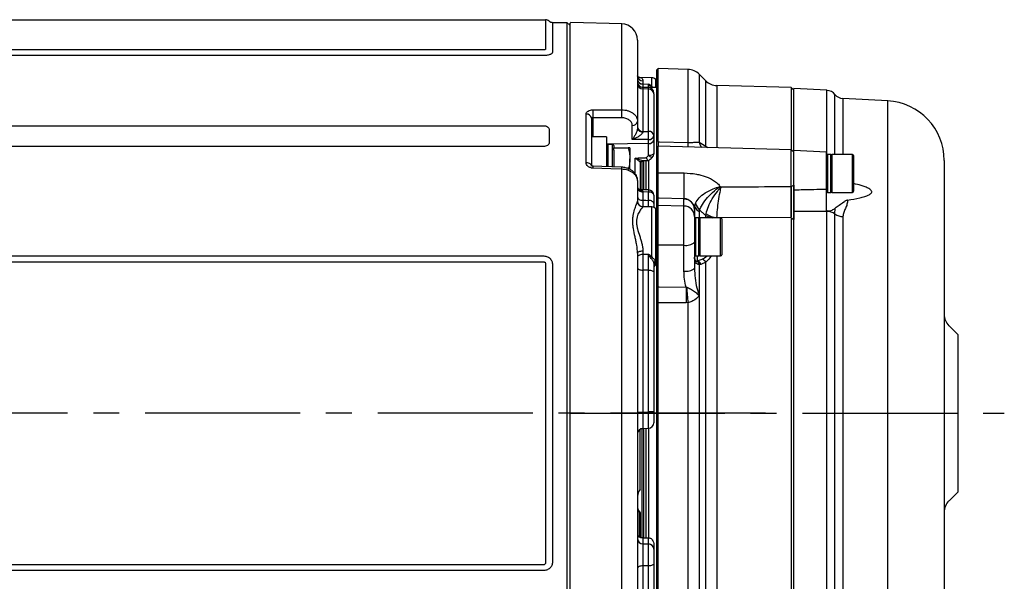
# Model space of a CAD drawing. Extents: x -851 to 1506, y 68 to 1112.
# Drawn here: x 1322 to 1503, y 239 to 342 of the extents above; entities that cross this region are included whole.
import ezdxf

# ---------------------------------------------------------------- set-up
doc = ezdxf.new("R2010")
doc.units = 0
doc.header["$LTSCALE"] = 3
doc.header["$MEASUREMENT"] = 0
doc.linetypes.add('sekkei(A2)', pattern=[14.2875, 9.525, -1.5875, 1.5875, -1.5875])
doc.layers.get('0').update_dxf_attribs({"linetype": 'CONTINUOUS'})
doc.layers.add('CENTER', color=3, linetype='sekkei(A2)')

# ---------------------------------------------------------------- blocks, each defined once
blk = doc.blocks.new('A$C6F9B6EFD-075BW-右側面2')
for p, q in [((0.2, 71.98), (0, 71.79)), ((0, 71.79), (0, -71.79)), ((9.58, 71.74), (0.2, 71.98)), ((9.58, 55.91), (9.58, 71.74)), ((12.5, 68.74), (12.5, 53.74)), ((15.1, 61.81), (12.93, 61.85)), ((15.1, 60.24), (15.1, 61.81)), ((16.3, 63.48), (16, 63.18)), ((16, 63.18), (16, 48.89)), ((21.8, 63.33), (16.3, 63.48)), ((16.3, 50.04), (16.3, 63.48)), ((21.8, 49.89), (21.8, 63.33)), ((25.07, 61.24), (23.85, 62.46)), ((23.85, 62.46), (23.85, 49.94)), ((13.48, 61.21), (13.48, 60.66)), ((13.48, 60.66), (14.52, 60.64)), ((14.52, 60.01), (13.48, 60.04)), ((14.52, 60.01), (13.48, 60.04)), ((16, 60), (14.5, 60)), ((14.52, 60.01), (14.67, 60)), ((14.56, 60), (14.52, 60)), ((15.05, 60), (14.9, 60.18)), ((15.1, 60.24), (15.28, 60)), ((16, 61.31), (15.79, 61.52)), ((15.79, 61.52), (15.79, 60)), ((25.07, 49.21), (25.07, 61.24)), ((40.8, 60), (27.11, 60.36)), ((27.11, 60.36), (27.11, 48.91)), ((41.3, 59.5), (40.8, 60)), ((40.8, 60), (40.8, 48.55)), ((13.48, 59.75), (13.48, 51.92)), ((14.52, 59.73), (13.48, 59.75)), ((14.52, 51.93), (14.52, 59.73)), ((15.5, 58.82), (15.5, 51.14)), ((47.4, 59.49), (41.3, 59.81)), ((41.3, 48.41), (41.3, 59.81)), ((47.4, 47.67), (47.4, 59.49)), ((48.87, 47.69), (48.87, 58.74)), ((58.58, 57.55), (50.33, 57.98)), ((50.33, 57.98), (50.33, 47.69)), ((58.58, -57.55), (58.58, 57.55)), ((3.03, 46.2), (3.03, 55.1)), ((4.29, 54.44), (4.29, 50.9)), ((9.58, 54.42), (4.29, 54.44)), ((4, 54.34), (4, 45.56)), ((11.53, 50.42), (11.53, 53.03)), ((12.5, 53.74), (12.5, 52.52)), ((6.8, 50.9), (4, 50.9)), ((6.8, 50.9), (6.8, 45.43)), ((13.48, 51.92), (14.52, 51.93)), ((15.5, 51.14), (15.5, 50.4)), ((14.53, 49.69), (6.8, 49.55)), ((7.9, 49.5), (7, 49.5)), ((7, 49.5), (7, 45.43)), ((7.9, 45.39), (7.9, 49.5)), ((8.1, 49.3), (8.1, 48.9)), ((14.53, 49.69), (14.53, 50.44)), ((14.53, 47.47), (14.53, 49.69)), ((15.5, 50.4), (15.5, 47.84)), ((16.3, 49.19), (16, 48.89)), ((40.83, 48.55), (16.3, 49.19)), ((16.3, 44.32), (16.3, 49.19)), ((23.85, 49.94), (25.07, 49.21)), ((25.07, 49.21), (25.12, 48.95)), ((8.1, 48.49), (8.1, 48.9)), ((8.1, 48.9), (10.74, 48.9)), ((8.1, 48.49), (8.1, 45.39)), ((11.1, 48.9), (11.1, 46.9)), ((16, 48.89), (16, 44.31)), ((41.3, 48.07), (40.83, 48.55)), ((40.83, 41.78), (40.83, 48.55)), ((47.3, 48.09), (41.3, 48.41)), ((41.3, 41.17), (41.3, 48.41)), ((47.3, 41.29), (47.3, 48.09)), ((48.1, 47.69), (47.5, 47.69)), ((47.5, 47.69), (47.5, 40.69)), ((48.1, 40.69), (48.1, 47.69)), ((52.1, 47.69), (48.3, 47.69)), ((48.3, 47.69), (48.3, 40.69)), ((52.1, 40.69), (52.1, 47.69)), ((52.3, 47.49), (52.3, 40.89)), ((11.1, 44.93), (11.1, 46.9)), ((12.05, 44.12), (12.05, 47.01)), ((13, 46.28), (13, 41.15)), ((13.3, 46.49), (13.3, 41.19)), ((13.6, 46.54), (13.6, 41.2)), ((14, 46.5), (14, 41.2)), ((14.5, 46.55), (14.5, 41.19)), ((69, 46.56), (69, -46.56)), ((9.58, -44.95), (9.58, 44.95)), ((16, 44.31), (16.3, 44.32)), ((12.5, 42.86), (12.5, 39.05)), ((27.69, 41.79), (27.91, 41.69)), ((40.8, 41.78), (40.83, 41.78)), ((40.8, 41.78), (40.8, 41.78)), ((40.83, 41.78), (41.3, 42.05)), ((13.48, 40.8), (13.48, 39.24)), ((14.52, 40.76), (13.48, 40.8)), ((14.52, 39.22), (14.52, 40.76)), ((15.5, 40.15), (15.5, 38.62)), ((47.3, 40.89), (47.3, 41.29)), ((47.5, 40.69), (48.1, 40.69)), ((48.3, 40.69), (52.1, 40.69)), ((15.5, 38.62), (15.5, 37.92)), ((16, 39.33), (16.3, 39.62)), ((16, 39.33), (16, 38)), ((16, 38), (16.3, 38.29)), ((16.3, 38.29), (16.3, 39.62)), ((16.3, 30.95), (16.3, 38.29)), ((21.05, 38.17), (16.3, 38.29)), ((21.05, 39.45), (21.06, 39.52)), ((21.05, 38.17), (21.05, 39.45)), ((21.05, 30.98), (21.05, 38.17)), ((23.05, 38.11), (23, 37.52)), ((23.05, 38.11), (23.18, 38.7)), ((15.1, 38.02), (13.48, 38.05)), ((13.48, 38.05), (13.48, 38.05)), ((15.1, 28.85), (15.1, 38.02)), ((16, 37.52), (15.79, 37.73)), ((15.79, 37.73), (15.79, 27.27)), ((16, 38), (16, 31.02)), ((23, 37.52), (23, 36.24)), ((23.92, 37.44), (23.88, 37.17)), ((23.88, 37.17), (23.88, 35.98)), ((25.07, 36.44), (25.12, 36.75)), ((25.07, 36), (25.07, 36.44)), ((41.3, -55.62), (41.3, 37.16)), ((47.41, 37.28), (47.3, 37.28)), ((47.4, 37.18), (47.41, 37.28)), ((47.4, -55.42), (47.4, 37.18)), ((48.87, 36.71), (48.93, 37.76)), ((48.87, -54.72), (48.87, 36.71)), ((23, 36.24), (23, 31.5)), ((23.8, 36), (23.2, 36)), ((23.2, 36), (23.2, 29)), ((23.8, 29), (23.8, 36)), ((27.8, 36), (24, 36)), ((24, 36), (24, 29)), ((27.12, 36.04), (27.12, 36)), ((40.8, 36.01), (27.12, 36.04)), ((27.8, 29), (27.8, 36)), ((28, 35.8), (28, 29.2)), ((40.8, 36.01), (40.8, 36.01)), ((40.8, 36.01), (40.8, -55.18)), ((40.8, 36.01), (41.3, 35.71)), ((50.33, 36.24), (50.33, -54.01)), ((16, 31.02), (16, 23.41)), ((16, 31.02), (16.3, 30.95)), ((21.05, 30.98), (16.3, 30.95)), ((16.3, 23.27), (16.3, 30.95)), ((21.05, 26.21), (21.05, 30.98)), ((23, 31.5), (23, 26.72)), ((12.5, 29.47), (12.5, -42.86)), ((13.48, 29.93), (13.48, 29.31)), ((15.69, 27.97), (15.69, 27.19)), ((15.79, 27.27), (16, 27.48)), ((23.2, 29), (23.8, 29)), ((23.39, 28.05), (23.49, 28.09)), ((23.49, 29), (23.49, 28.09)), ((23.49, 28.09), (24.39, 28.4)), ((24.17, 27.42), (23.88, 27.4)), ((23.88, 27.4), (23.88, 21.65)), ((24, 29), (27.8, 29)), ((25.07, 27.81), (24.17, 27.42)), ((25.07, -51.37), (25.07, 27.81)), ((27.11, 29), (27.11, -52.79)), ((13.48, 26.38), (13.48, 0.23)), ((14.52, 0.24), (14.52, 26.38)), ((15.5, 25.98), (15.5, 0.24)), ((16, 23.41), (16, -50.15)), ((16.3, 22.92), (16.05, 23.33)), ((16.05, 23.33), (16.3, 23.27)), ((16.3, 22.92), (16.3, 23.27)), ((16.3, 20.37), (16.3, 22.92)), ((21.43, 23.26), (21.55, 23.21)), ((16.3, -47.7), (16.3, 20.37)), ((21.8, 20.38), (21.43, 20.36)), ((21.8, -47.63), (21.8, 20.38)), ((23.85, 21.65), (23.85, -48.04)), ((71.5, 14.5), (69.88, 16.12)), ((71.5, 14.5), (71.5, -14.5)), ((13.48, 0.23), (14.52, 0.24)), ((13, -14.01), (13, -2.92)), ((13.3, -2.8), (13.3, -22.92)), ((13.48, -2.78), (14.52, -2.77)), ((13.6, -2.79), (13.6, -22.93)), ((14, -2.78), (14, -23.01)), ((14.5, -2.77), (14.5, -22.94)), ((14.52, -2.76), (14.52, -2.75)), ((69.88, -16.12), (71.5, -14.5)), ((12.79, -18.2), (12.79, -22.74)), ((13, -18.47), (13, -22.83)), ((13.48, -22.93), (13.48, -24.06)), ((14.52, -24.07), (14.52, -22.95)), ((15.5, -24.22), (15.5, -25)), ((13.48, -28.11), (13.48, -40.8)), ((14.52, -28.12), (13.48, -28.11)), ((14.52, -40.76), (14.52, -28.12)), ((15.5, -27.7), (15.5, -40.15))]:
    blk.add_line(p, q)
at = {"flags": 128}
for points in [[(4.29, 55.92), (6.29, 55.92), (9.58, 55.91)], [(16.3, 50.04), (16.5, 50.03), (21.8, 49.89)], [(23.85, 49.94), (24.05, 49.4), (24.3, 48.98)], [(25.07, 49.21), (25.28, 49.06), (25.45, 48.95)], [(15.5, 47.84), (15.48, 47.77), (15.43, 47.7), (15.34, 47.64), (15.22, 47.58), (15.07, 47.53), (14.9, 47.5), (14.72, 47.47), (14.53, 47.47)], [(15.2, 47.13), (15.15, 47.11), (15.07, 47.12), (14.96, 47.16), (14.83, 47.23), (14.68, 47.34), (14.53, 47.47)], [(3.03, 46.2), (3.22, 46.18), (3.4, 46.15), (3.57, 46.09), (3.72, 46.01), (3.84, 45.91), (3.93, 45.8), (3.98, 45.68), (4, 45.56)], [(9.59, 45.32), (5.89, 45.46), (4.31, 45.52)], [(9.58, 44.95), (7.58, 45.02), (4.29, 45.15)], [(16.3, 44.32), (16.5, 44.32), (21.06, 44.27)], [(12.5, 41.42), (12.52, 41.3), (12.57, 41.18), (12.66, 41.08), (12.79, 40.98), (12.94, 40.91), (13.11, 40.85), (13.29, 40.81), (13.48, 40.8)], [(14.53, 41.15), (13.78, 41.17), (12.9, 41.2)], [(15.5, 40.15), (15.48, 40.27), (15.43, 40.38), (15.34, 40.49), (15.21, 40.58), (15.06, 40.66), (14.89, 40.71), (14.71, 40.75), (14.52, 40.76)], [(12.5, 39.83), (12.52, 39.72), (12.57, 39.61), (12.66, 39.5), (12.79, 39.41), (12.94, 39.34), (13.11, 39.28), (13.29, 39.25), (13.48, 39.24)], [(13.48, 39.24), (14.03, 39.23), (14.52, 39.22)], [(15.5, 38.62), (15.48, 38.74), (15.43, 38.85), (15.34, 38.95), (15.21, 39.04), (15.06, 39.11), (14.89, 39.17), (14.71, 39.2), (14.52, 39.22)], [(21.06, 39.52), (16.5, 39.62), (16.3, 39.62)], [(12.5, 29.47), (12.52, 29.56), (12.57, 29.64), (12.66, 29.72), (12.79, 29.79), (12.94, 29.85), (13.11, 29.89), (13.29, 29.92), (13.48, 29.93)], [(12.5, 28.73), (12.52, 28.84), (12.57, 28.95), (12.66, 29.05), (12.79, 29.13), (12.94, 29.21), (13.11, 29.26), (13.29, 29.29), (13.48, 29.31)], [(13.48, 29.31), (14.03, 29.31), (14.52, 29.31)], [(12.5, 26.78), (12.52, 26.7), (12.57, 26.63), (12.66, 26.56), (12.79, 26.5), (12.94, 26.45), (13.11, 26.41), (13.29, 26.39), (13.48, 26.38)], [(14.52, 26.38), (14.03, 26.38), (13.48, 26.38)], [(14.52, 26.38), (14.71, 26.38), (14.89, 26.35), (15.06, 26.31), (15.21, 26.26), (15.34, 26.2), (15.43, 26.14), (15.48, 26.06), (15.5, 25.98)], [(16.3, 23.27), (16.5, 23.27), (21.43, 23.26)], [(21.43, 20.36), (16.5, 20.37), (16.3, 20.37)], [(13.48, -24.06), (13.95, -24.07), (14.52, -24.07)], [(13.48, -28.11), (13.29, -28.12), (13.11, -28.15), (12.94, -28.19), (12.79, -28.24), (12.66, -28.3), (12.57, -28.38), (12.52, -28.46), (12.5, -28.54)], [(15.5, -27.7), (15.48, -27.78), (15.43, -27.86), (15.34, -27.93), (15.21, -27.99), (15.06, -28.05), (14.89, -28.09), (14.71, -28.11), (14.52, -28.12)]]:
    blk.add_lwpolyline(points, dxfattribs=at)
for centre, radius, start, end in [((9.5, 68.74), 3, 0, 88.5), ((13.44, 62.16), 0.946, 183.5695, 272.3157), ((15.08, 60.81), 1, 45, 89), ((21.73, 60.34), 3, 45, 88.5), ((13.4, 61.57), 0.909, 187.4461, 275.1399), ((13.5, 61.04), 1, 180.0164, 269.0374), ((13.5, 61.04), 1, 180.0033, 268.8408), ((13.45, 60.71), 0.954, 182.9379, 271.7847), ((14.5, 59.01), 1, 359.9885, 89.0738), ((14.87, 60.6), 0.426, 273.8257, 301.3262), ((27.19, 63.36), 3, 225, 268.5), ((14.55, 58.77), 0.954, 2.9423, 91.7884), ((47.3, 57.49), 2, 38.3342, 87), ((50.44, 59.98), 2, 218.3342, 267), ((58, 46.56), 11, 0, 87), ((3.11, 54.21), 0.9, 8.3028, 95.3183), ((-16.22, 55.18), 20.53, 357.9274, 2.0726), ((-10.89, 55.17), 20.49, 357.9215, 2.0785), ((11.63, 53.91), 0.884, 263.076, 348.873), ((13.4, 52.83), 0.908, 187.4968, 275.1726), ((13.36, 52.7), 0.882, 192.1336, 277.603), ((-9.53, 51.04), 24.06, 358.5566, 2.1129), ((14.6, 51.02), 0.909, 7.4847, 95.1646), ((14.63, 51.31), 0.884, 263.0764, 348.8727), ((7, 49.3), 0.2, 90, 180), ((7.9, 49.3), 0.2, 0, 90), ((14.63, 50.57), 0.884, 263.0761, 348.8729), ((91.14, 48.37), 69.36, 178.7449, 179.4357), ((14.5, 47.84), 1, 314.4129, 0), ((47.5, 47.49), 0.2, 90, 180), ((48.1, 47.49), 0.2, 0, 90), ((52.1, 47.49), 0.2, 0, 90), ((-17.79, 46.11), 22.1, 357.528, 358.4909), ((-11.43, 45.86), 21.02, 357.5066, 358.5234), ((99.84, 41.9), 78.82, 178.2738, 181.7262), ((13.38, 41.79), 0.89, 190.2874, 276.66), ((27.12, 40.44), 12.61, 176.7774, 178.5148), ((14.5, 40.15), 1, 0, 88.0997), ((47.5, 40.89), 0.2, 180, 270), ((48.1, 40.89), 0.2, 270, 0), ((52.1, 40.89), 0.2, 270, 0), ((13.5, 39.05), 1, 180, 269), ((13.5, 39.05), 1, 180.0254, 269.027), ((21.04, 37.49), 1.96, 0.9757, 89.5104), ((21.04, 36.21), 1.96, 0.9756, 89.5105), ((24.7, 38.73), 1.76, 200.6329, 242.2481), ((25.79, 39.38), 2.69, 194.718, 226.1354), ((15.08, 37.02), 1, 45, 89), ((26.95, 39.75), 3.81, 240.3346, 260.1247), ((27.56, 40.5), 4.48, 236.908, 264.3044), ((47.4, 34.65), 2.53, 54.4016, 89.7934), ((50.34, 38.77), 2.53, 234.4014, 269.7934), ((23.2, 35.8), 0.2, 90, 180), ((23.8, 35.8), 0.2, 0, 90), ((27.8, 35.8), 0.2, 0, 90), ((21.5, 33.23), 2.3, 258.8938, 310.8639), ((23.2, 29.2), 0.2, 180, 270), ((23.8, 29.2), 0.2, 270, 0), ((27.8, 29.2), 0.2, 270, 0), ((15.58, 28.1), 0.894, 122.781, 139.2141), ((15.91, 27.62), 0.408, 121.8276, 178.5541), ((15.08, 27.98), 1, 307.8921, 315), ((23.03, 27.27), 0.858, 8.3472, 65.1231), ((23.23, 27.14), 0.978, 16.5654, 74.7975), ((24.02, 27.28), 1.17, 26.986, 71.9012), ((16, 26.79), 0.5, 127.8921, 180), ((21.5, 28.46), 2.3, 258.8936, 310.8642), ((199.48, 21.81), 178.05, 179.5333, 180.4667), ((106.64, 29.4), 85.32, 184.1603, 186.0717), ((30.04, 22.52), 6.25, 187.5353, 187.9622), ((72, 18.24), 3, 180, 225), ((13.24, 71.82), 71.59, 269.408, 270.1943), ((14.76, -65.55), 65.8, 89.3558, 90.2114), ((14.5, -1.76), 1, 270.9722, 359.9732), ((13.5, -3.78), 1, 91.2267, 179.9955), ((14.5, -15.33), 2, 138.5904, 180), ((72, -18.24), 3, 135, 180), ((13.5, -17.28), 1, 180.0253, 218.0072), ((13.5, -17.28), 1, 180.0067, 218.8864), ((13.39, -17.54), 0.89, 180.4407, 227.8566), ((13.46, -23.1), 0.963, 182.304, 271.23), ((14.54, -25.04), 0.963, 2.3042, 91.2297)]:
    blk.add_arc(centre, radius, start, end)
for centre, major_axis, ratio, start_param, end_param in [((-3498.34, -60.25), (4824.53, 89.35), 0.013798, 0.754955, 0.755862), ((-35.66, 0), (-50.92, 50.92), 0.767327, 4.429974, 4.431321), ((15.5, 0), (3437.4, -55.44), 0.006678, 4.71191, 4.712211)]:
    blk.add_ellipse(centre, major_axis=major_axis, ratio=ratio, start_param=start_param, end_param=end_param)
for points, knots in [([(12.94, 61.87), (12.86, 61.87), (12.69, 61.89), (12.52, 62.04), (12.5, 62.15), (12.5, 62.13), (12.5, 62.12)], [0, 0, 0, 0, 0.3061457, 0.6774195, 0.9581432, 1, 1, 1, 1]), ([(12.93, 61.85), (13.03, 61.84), (13.22, 61.8), (13.43, 61.59), (13.47, 61.33), (13.48, 61.21)], [0, 0, 0, 0, 0.339038, 0.689432, 1, 1, 1, 1]), ([(13.48, 60.03), (13.48, 60.03), (13.48, 60.02), (13.48, 60.03), (13.48, 60.03)], [0, 0, 0, 0, 0.2312536, 1, 1, 1, 1]), ([(13.48, 60), (13.48, 60.01), (13.48, 60.06), (13.48, 59.89), (13.48, 59.75)], [0, 0, 0, 0, 0.230607, 1, 1, 1, 1]), ([(14.52, 60.03), (14.52, 60.04), (14.52, 60.07), (14.52, 60.38), (14.52, 60.59), (14.52, 60.63), (14.52, 60.64)], [0, 0, 0, 0, 0.452935, 0.923677, 0.958452, 1, 1, 1, 1]), ([(14.52, 59.73), (14.52, 59.83), (14.52, 60), (14.52, 59.98), (14.52, 59.97)], [0, 0, 0, 0, 0.610535, 1, 1, 1, 1]), ([(3.03, 55.1), (3.03, 55.21), (3.06, 55.32), (3.15, 55.47), (3.19, 55.51), (3.28, 55.6), (3.33, 55.64), (3.51, 55.76), (3.65, 55.82), (3.95, 55.9), (4.12, 55.92), (4.29, 55.92)], [0, 0, 0, 0, 0.25, 0.25, 0.375, 0.375, 0.5, 0.5, 0.75, 0.75, 1, 1, 1, 1]), ([(4.29, 54.44), (4.21, 54.44), (4.13, 54.43), (4.03, 54.4), (4, 54.37), (4, 54.34)], [0, 0, 0, 0, 0.5, 0.5, 1, 1, 1, 1]), ([(9.58, 55.91), (9.77, 55.91), (9.96, 55.89), (10.34, 55.84), (10.53, 55.79), (10.88, 55.68), (11.05, 55.62), (11.37, 55.46), (11.52, 55.37), (11.78, 55.17), (11.9, 55.06), (12.12, 54.83), (12.21, 54.7), (12.42, 54.31), (12.5, 54.03), (12.5, 53.74)], [0, 0, 0, 0, 0.125, 0.125, 0.25, 0.25, 0.375, 0.375, 0.5, 0.5, 0.625, 0.625, 0.75, 0.75, 1, 1, 1, 1]), ([(11.53, 53.03), (11.53, 53.22), (11.48, 53.4), (11.33, 53.65), (11.27, 53.73), (11.13, 53.88), (11.05, 53.95), (10.87, 54.08), (10.77, 54.14), (10.56, 54.24), (10.45, 54.28), (10.21, 54.35), (10.09, 54.38), (9.84, 54.42), (9.71, 54.42), (9.58, 54.42)], [0, 0, 0, 0, 0.25, 0.25, 0.375, 0.375, 0.5, 0.5, 0.625, 0.625, 0.75, 0.75, 0.875, 0.875, 1, 1, 1, 1]), ([(12.5, 52.52), (12.5, 52.43), (12.48, 52.33), (12.43, 52.13), (12.39, 52.03), (12.28, 51.73), (12.19, 51.54), (12.01, 51.19), (11.91, 51.02), (11.72, 50.71), (11.62, 50.56), (11.53, 50.42)], [0, 0, 0, 0, 0.125, 0.125, 0.25, 0.25, 0.5, 0.5, 0.75, 0.75, 1, 1, 1, 1]), ([(13.48, 51.83), (13.48, 51.75), (13.44, 51.66), (13.32, 51.5), (13.25, 51.42), (13.02, 51.2), (12.84, 51.08), (12.48, 50.85), (12.29, 50.75), (11.91, 50.57), (11.72, 50.49), (11.53, 50.42)], [0, 0, 0, 0, 0.125, 0.125, 0.25, 0.25, 0.5, 0.5, 0.75, 0.75, 1, 1, 1, 1]), ([(16.3, 50.04), (16.3, 49.71), (16.3, 49.36), (16.3, 49.23), (16.3, 49.22)], [0, 0, 0, 0, 0.941739, 1, 1, 1, 1]), ([(21.8, 49.89), (21.94, 49.88), (22.32, 49.88), (22.73, 49.91), (23.3, 49.96), (23.6, 49.95), (23.85, 49.94)], [0, 0, 0, 0, 0.156251, 0.433768, 0.522601, 1, 1, 1, 1]), ([(10.74, 48.9), (10.84, 48.58), (11.04, 47.92), (11.08, 47.24), (11.1, 46.9)], [0, 0, 0, 0, 0.495458, 1, 1, 1, 1]), ([(11.1, 48.9), (11.1, 48.9), (11.08, 48.9), (10.89, 48.9), (10.74, 48.9)], [0, 0, 0, 0, 0.221045, 1, 1, 1, 1]), ([(4.29, 45.15), (4.12, 45.16), (3.96, 45.19), (3.72, 45.28), (3.65, 45.31), (3.51, 45.39), (3.45, 45.44), (3.28, 45.58), (3.18, 45.7), (3.06, 45.94), (3.03, 46.07), (3.03, 46.2)], [0, 0, 0, 0, 0.25, 0.25, 0.375, 0.375, 0.5, 0.5, 0.75, 0.75, 1, 1, 1, 1]), ([(4.31, 45.53), (4.27, 45.53), (4.2, 45.53), (4.1, 45.57), (4.02, 45.6), (3.99, 45.64), (3.99, 45.64), (3.99, 45.64)], [0, 0, 0, 0, 0.183731, 0.38051, 0.589546, 0.815216, 1, 1, 1, 1]), ([(11.1, 46.9), (11.1, 46.85), (11.1, 46.49), (11.02, 45.82), (10.84, 45.21), (10.74, 44.9)], [0, 0, 0, 0, 0.070047, 0.530762, 1, 1, 1, 1]), ([(12.05, 47.01), (12.43, 47.03), (12.82, 47.04), (13.2, 47.06), (13.5, 47.07), (13.8, 47.08), (14.1, 47.09)], [0, 0, 0, 0, 0.001147682, 0.001147682, 0.001147682, 0.002050602, 0.002050602, 0.002050602, 0.002050602]), ([(13, 46.28), (12.85, 46.38), (12.69, 46.5), (12.37, 46.75), (12.21, 46.88), (12.05, 47.01)], [0, 0, 0, 0, 0.5, 0.5, 1, 1, 1, 1]), ([(13.65, 46.48), (13.4, 46.53), (13.14, 46.61), (12.6, 46.8), (12.33, 46.9), (12.05, 47.01)], [0, 0, 0, 0, 0.5, 0.5, 1, 1, 1, 1]), ([(13, 46.36), (13.1, 46.4), (13.21, 46.42), (13.42, 46.46), (13.54, 46.47), (13.65, 46.48)], [0, 0, 0, 0, 0.5, 0.5, 1, 1, 1, 1]), ([(14.44, 46.5), (14.4, 46.55), (14.35, 46.64), (14.23, 46.84), (14.17, 46.96), (14.1, 47.09)], [0, 0, 0, 0, 0.5, 0.5, 1, 1, 1, 1]), ([(14.83, 46.78), (14.8, 46.74), (14.7, 46.63), (14.54, 46.56), (14.44, 46.5)], [0, 0, 0, 0, 0.334037, 1, 1, 1, 1]), ([(14.84, 46.78), (14.95, 46.89), (15.07, 47.02), (15.19, 47.13), (15.19, 47.14)], [0, 0, 0, 0, 0.940998, 1, 1, 1, 1]), ([(12.5, 42.86), (12.5, 42.99), (12.48, 43.12), (12.41, 43.38), (12.35, 43.51), (12.21, 43.75), (12.12, 43.87), (11.91, 44.09), (11.79, 44.2), (11.52, 44.39), (11.37, 44.48), (11.05, 44.63), (10.88, 44.7), (10.35, 44.87), (9.97, 44.93), (9.58, 44.95)], [0, 0, 0, 0, 0.125, 0.125, 0.25, 0.25, 0.375, 0.375, 0.5, 0.5, 0.625, 0.625, 0.75, 0.75, 1, 1, 1, 1]), ([(12.49, 42.87), (12.48, 43), (12.48, 43.32), (12.3, 43.79), (12, 44.25), (11.58, 44.65), (11.07, 44.97), (10.47, 45.19), (9.96, 45.31), (9.66, 45.31), (9.59, 45.31)], [0, 0, 0, 0, 0.101963, 0.235701, 0.370996, 0.509942, 0.652789, 0.800804, 0.950652, 1, 1, 1, 1]), ([(16, 44.31), (16, 43.72), (16, 42.53), (16, 40.98), (16, 39.85), (16, 39.49), (16, 39.33)], [0, 0, 0, 0, 0.262588, 0.525182, 0.787895, 1, 1, 1, 1]), ([(16.3, 39.62), (16.3, 39.81), (16.3, 40.18), (16.3, 41.31), (16.3, 42.72), (16.3, 43.79), (16.3, 44.32)], [0, 0, 0, 0, 0.250021, 0.5000238, 0.750015, 1, 1, 1, 1]), ([(21.06, 44.27), (21.82, 44.23), (22.73, 44.18), (24.16, 43.89), (25.11, 43.61), (26.14, 43.14), (26.91, 42.66), (27.43, 42.18), (27.64, 41.86), (27.69, 41.79)], [0, 0, 0, 0, 0.30785, 0.36923, 0.588263, 0.708004, 0.827407, 0.961899, 1, 1, 1, 1]), ([(23.18, 38.7), (23.37, 39.03), (23.75, 39.7), (24.92, 40.62), (26.29, 41.32), (27.26, 41.66), (27.68, 41.78), (27.69, 41.79)], [0, 0, 0, 0, 0.262809, 0.525602, 0.788765, 0.997597, 1, 1, 1, 1]), ([(23.92, 37.44), (24.02, 37.68), (24.28, 38.3), (25.08, 39.44), (26.29, 40.71), (27.22, 41.46), (27.68, 41.78), (27.69, 41.79)], [0, 0, 0, 0, 0.173309, 0.446276, 0.721853, 0.997408, 1, 1, 1, 1]), ([(27.91, 41.69), (30.96, 41.71), (35.25, 41.74), (39.55, 41.77), (40.8, 41.78)], [0, 0, 0, 0, 0.709661, 1, 1, 1, 1]), ([(40.8, 41.78), (40.8, 41.28), (40.8, 40.28), (40.8, 38.57), (40.8, 37.15), (40.8, 36.43), (40.8, 36.18)], [0, 0, 0, 0, 0.282795, 0.565594, 0.848338, 1, 1, 1, 1]), ([(40.8, 36.01), (40.8, 36.45), (40.81, 37.33), (40.82, 38.86), (40.82, 40.42), (40.82, 41.33), (40.83, 41.78)], [0, 0, 0, 0, 0.249258, 0.499064, 0.748936, 1, 1, 1, 1]), ([(41.3, 42.05), (41.3, 41.5), (41.3, 40.4), (41.3, 38.51), (41.3, 36.9), (41.3, 36.05), (41.3, 35.71)], [0, 0, 0, 0, 0.274459, 0.54891, 0.823367, 1, 1, 1, 1]), ([(51.2, 39.27), (51.96, 39.4), (53.03, 39.58), (54.35, 39.92), (55.01, 40.17), (55.42, 40.42), (55.6, 40.6), (55.66, 40.78), (55.62, 40.95), (55.46, 41.17), (55.06, 41.44), (54.44, 41.72), (53.49, 42.04), (52.76, 42.21), (52.3, 42.31)], [0, 0, 0, 0, 0.256262, 0.358271, 0.459615, 0.497556, 0.535826, 0.559562, 0.583366, 0.613758, 0.667529, 0.755733, 0.844378, 1, 1, 1, 1]), ([(12.91, 41.2), (12.9, 41.2), (12.88, 41.2), (12.67, 41.29), (12.52, 41.48), (12.5, 41.62), (12.5, 41.62), (12.5, 41.62)], [0, 0, 0, 0, 0.1856952, 0.4610234, 0.7452592, 0.9428956, 1, 1, 1, 1]), ([(12.91, 41.19), (13.02, 41.19), (13.21, 41.18), (13.38, 41.1), (13.46, 41), (13.47, 40.94), (13.48, 40.91)], [0, 0, 0, 0, 0.410211, 0.722958, 0.821278, 1, 1, 1, 1]), ([(25.12, 36.75), (25.25, 37.19), (25.49, 38.07), (26.24, 39.53), (27.08, 40.76), (27.67, 41.44), (27.9, 41.69), (27.91, 41.69)], [0, 0, 0, 0, 0.272446, 0.538482, 0.81445, 0.997503, 1, 1, 1, 1]), ([(27.12, 36.04), (27.15, 36.52), (27.21, 37.45), (27.42, 39.1), (27.66, 40.55), (27.84, 41.38), (27.91, 41.69), (27.91, 41.69)], [0, 0, 0, 0, 0.272651, 0.53858, 0.814448, 0.997533, 1, 1, 1, 1]), ([(40.8, 36.01), (40.8, 36.5), (40.8, 37.46), (40.8, 39.17), (40.8, 40.61), (40.8, 41.36), (40.8, 41.62)], [0, 0, 0, 0, 0.2823576, 0.5651811, 0.8479546, 1, 1, 1, 1]), ([(41.3, 41.17), (41.74, 41.18), (43.74, 41.22), (45.74, 41.26), (47.3, 41.29)], [0, 0, 0, 0, 0.2189611, 1, 1, 1, 1]), ([(41.3, 37.16), (41.3, 37.45), (41.3, 38.01), (41.3, 39.04), (41.3, 40.04), (41.3, 40.75), (41.3, 41.08), (41.3, 41.17)], [0, 0, 0, 0, 0.229423, 0.458859, 0.688009, 0.91708, 1, 1, 1, 1]), ([(47.3, 37.28), (47.3, 37.53), (47.3, 38.07), (47.3, 39.06), (47.3, 40.06), (47.3, 40.82), (47.3, 41.17), (47.3, 41.29)], [0, 0, 0, 0, 0.201953, 0.430324, 0.658384, 0.886337, 1, 1, 1, 1]), ([(12.5, 29.47), (12.5, 29.97), (12.43, 30.48), (12.3, 31.25), (12.25, 31.51), (12.14, 32.02), (12.09, 32.27), (11.92, 33.03), (11.82, 33.53), (11.7, 34.26), (11.67, 34.5), (11.63, 34.98), (11.62, 35.21), (11.62, 35.66), (11.63, 35.88), (11.67, 36.31), (11.7, 36.51), (11.82, 37.09), (11.93, 37.45), (12.09, 37.92), (12.14, 38.06), (12.25, 38.33), (12.3, 38.45), (12.43, 38.78), (12.5, 38.95), (12.5, 39.05)], [0, 0, 0, 0, 0.125, 0.125, 0.1875, 0.1875, 0.25, 0.25, 0.375, 0.375, 0.4375, 0.4375, 0.5, 0.5, 0.5625, 0.5625, 0.625, 0.625, 0.75, 0.75, 0.8125, 0.8125, 0.875, 0.875, 1, 1, 1, 1]), ([(13.48, 39.24), (13.48, 38.99), (13.48, 38.49), (13.48, 38.07), (13.48, 38.06), (13.48, 38.05)], [0, 0, 0, 0, 0.360552, 0.721111, 1, 1, 1, 1]), ([(14.52, 38.03), (14.52, 38.04), (14.52, 38.06), (14.52, 38.47), (14.52, 38.97), (14.52, 39.22)], [0, 0, 0, 0, 0.278505, 0.639249, 1, 1, 1, 1]), ([(23.05, 38.11), (23, 38.16), (22.94, 38.22), (22.75, 38.5), (22.59, 38.71), (22.33, 39), (21.96, 39.3), (21.49, 39.5), (21.18, 39.52), (21.06, 39.52)], [0, 0, 0, 0, 0.2943081, 0.3982697, 0.4713818, 0.5608212, 0.7305824, 0.8895661, 1, 1, 1, 1]), ([(51.2, 39.27), (51.12, 39.25), (50.82, 39.17), (50.37, 38.77), (49.65, 38.29), (49.17, 37.94), (48.93, 37.76)], [0, 0, 0, 0, 0.061345, 0.261593, 0.629549, 1, 1, 1, 1]), ([(51.2, 39.27), (51.17, 39.01), (51.12, 38.48), (50.82, 37.73), (50.45, 37.01), (50.37, 36.49), (50.33, 36.24)], [0, 0, 0, 0, 0.255422, 0.518409, 0.757691, 1, 1, 1, 1]), ([(13.48, 38.05), (13.48, 38.03), (13.41, 37.95), (13.24, 37.74), (13.18, 37.66), (13.04, 37.48), (12.97, 37.37), (12.82, 37.14), (12.75, 37.01), (12.61, 36.73), (12.55, 36.58), (12.43, 36.25), (12.39, 36.07), (12.32, 35.7), (12.31, 35.5), (12.3, 35.08), (12.32, 34.87), (12.39, 34.43), (12.43, 34.21), (12.6, 33.53), (12.75, 33.08), (12.97, 32.4), (13.04, 32.17), (13.18, 31.72), (13.24, 31.49), (13.35, 31.04), (13.4, 30.81), (13.46, 30.37), (13.48, 30.15), (13.48, 29.93)], [0, 0, 0, 0, 0.125, 0.125, 0.1875, 0.1875, 0.25, 0.25, 0.3125, 0.3125, 0.375, 0.375, 0.4375, 0.4375, 0.5, 0.5, 0.5625, 0.5625, 0.625, 0.625, 0.75, 0.75, 0.8125, 0.8125, 0.875, 0.875, 0.9375, 0.9375, 1, 1, 1, 1]), ([(25.07, 36.44), (25.02, 36.48), (24.79, 36.67), (24.41, 37), (24.08, 37.29), (23.92, 37.44)], [0, 0, 0, 0, 0.133969, 0.586845, 1, 1, 1, 1]), ([(47.4, 37.18), (45.81, 37.18), (43.77, 37.17), (41.74, 37.16), (41.3, 37.16)], [0, 0, 0, 0, 0.784801, 1, 1, 1, 1]), ([(47.41, 37.28), (47.55, 37.29), (47.9, 37.32), (48.44, 37.46), (48.77, 37.63), (48.92, 37.76), (48.93, 37.76)], [0, 0, 0, 0, 0.214781, 0.510784, 0.974209, 1, 1, 1, 1]), ([(13.48, 29.31), (13.48, 29.09), (13.48, 28.87), (13.48, 28.39), (13.48, 28.14), (13.48, 27.63), (13.48, 27.37), (13.48, 26.86), (13.48, 26.62), (13.48, 26.38)], [0, 0, 0, 0, 0.25, 0.25, 0.5, 0.5, 0.75, 0.75, 1, 1, 1, 1]), ([(14.52, 26.38), (14.52, 26.62), (14.52, 26.87), (14.52, 27.37), (14.52, 27.63), (14.52, 28.14), (14.52, 28.4), (14.52, 28.87), (14.52, 29.1), (14.52, 29.31)], [0, 0, 0, 0, 0.25, 0.25, 0.5, 0.5, 0.75, 0.75, 1, 1, 1, 1]), ([(15.5, 27.63), (15.5, 27.72), (15.48, 27.81), (15.42, 27.98), (15.37, 28.06), (15.25, 28.22), (15.18, 28.3), (15.04, 28.48), (14.97, 28.58), (14.9, 28.68)], [0, 0, 0, 0, 0.25, 0.25, 0.5, 0.5, 0.75, 0.75, 1, 1, 1, 1]), ([(15.1, 28.85), (15.17, 28.75), (15.26, 28.67), (15.41, 28.53), (15.48, 28.46), (15.59, 28.33), (15.63, 28.26), (15.68, 28.12), (15.69, 28.04), (15.69, 27.97)], [0, 0, 0, 0, 0.25, 0.25, 0.5, 0.5, 0.75, 0.75, 1, 1, 1, 1]), ([(15.5, 27.63), (15.5, 27.35), (15.5, 27.06), (15.5, 26.51), (15.5, 26.24), (15.5, 25.98)], [0, 0, 0, 0, 0.5, 0.5, 1, 1, 1, 1]), ([(23.88, 27.4), (23.75, 27.41), (23.49, 27.43), (23.19, 27.76), (23.03, 28.23), (23, 28.6), (23, 28.77), (23, 28.77)], [0, 0, 0, 0, 0.229975, 0.480778, 0.765388, 0.995592, 1, 1, 1, 1]), ([(23.03, 28.43), (23.04, 28.34), (23.07, 28.21), (23.15, 28.14), (23.18, 28.12)], [0, 0, 0, 0, 0.638391, 1, 1, 1, 1]), ([(23.18, 28.12), (23.2, 28.1), (23.25, 28.04), (23.33, 28.05), (23.39, 28.05)], [0, 0, 0, 0, 0.317886, 1, 1, 1, 1]), ([(24.39, 28.4), (24.7, 28.57), (25.02, 28.75), (25.37, 28.99), (25.38, 29)], [0, 0, 0, 0, 0.969724, 1, 1, 1, 1]), ([(26.06, 29), (25.97, 28.87), (25.64, 28.4), (25.31, 28.06), (25.07, 27.81)], [0, 0, 0, 0, 0.27555, 1, 1, 1, 1]), ([(21.43, 23.26), (21.32, 23.74), (21.1, 24.71), (21.07, 25.71), (21.05, 26.21)], [0, 0, 0, 0, 0.496207, 1, 1, 1, 1]), ([(23, 26.72), (23.02, 26.12), (23.07, 24.89), (23.36, 23.18), (23.72, 22.13), (23.88, 21.65)], [0, 0, 0, 0, 0.352043, 0.709005, 1, 1, 1, 1]), ([(21.55, 23.21), (21.79, 23.13), (22.33, 22.92), (23.02, 22.46), (23.52, 22.04), (23.78, 21.76), (23.84, 21.7)], [0, 0, 0, 0, 0.252667, 0.57841, 0.912525, 1, 1, 1, 1]), ([(23.85, 21.65), (23.84, 21.65), (23.82, 21.64), (23.76, 21.55), (23.49, 21.24), (22.99, 20.82), (22.29, 20.5), (21.91, 20.41), (21.8, 20.38)], [0, 0, 0, 0, 0.007118, 0.03476, 0.145181, 0.59221, 0.879348, 1, 1, 1, 1]), ([(23.84, 21.7), (23.85, 21.69), (23.86, 21.67), (23.87, 21.65), (23.88, 21.65)], [0, 0, 0, 0, 0.715469, 1, 1, 1, 1]), ([(23.88, 21.65), (23.87, 21.65), (23.86, 21.65), (23.85, 21.65), (23.85, 21.65)], [0, 0, 0, 0, 0.355929, 1, 1, 1, 1]), ([(13.48, 0.23), (13.48, -0.04), (13.48, -0.65), (13.47, -1.52), (13.47, -2.25), (13.48, -2.71), (13.48, -2.75), (13.48, -2.77)], [0, 0, 0, 0, 0.170627, 0.38468, 0.598746, 0.812855, 1, 1, 1, 1]), ([(14.52, -2.75), (14.52, -2.74), (14.52, -2.72), (14.53, -2.35), (14.53, -1.67), (14.52, -0.77), (14.52, -0.09), (14.52, 0.24)], [0, 0, 0, 0, 0.143815, 0.357827, 0.571865, 0.785939, 1, 1, 1, 1]), ([(15.5, 0.24), (15.5, 0.11), (15.5, -0.03), (15.5, -0.29), (15.5, -0.42), (15.5, -0.67), (15.5, -0.79), (15.5, -1.01), (15.5, -1.11), (15.5, -1.39), (15.5, -1.54), (15.5, -1.68), (15.5, -1.72), (15.5, -1.76), (15.5, -1.77), (15.5, -1.76)], [0, 0, 0, 0, 0.125, 0.125, 0.25, 0.25, 0.375, 0.375, 0.5, 0.5, 0.75, 0.75, 0.875, 0.875, 1, 1, 1, 1]), ([(12.71, -17.9), (12.71, -17.9), (12.71, -17.89), (12.74, -17.97), (12.77, -18.1), (12.79, -18.2)], [0, 0, 0, 0, 0.020382, 0.223014, 1, 1, 1, 1]), ([(13.01, -18.28), (12.97, -18.23), (12.87, -18.11), (12.78, -17.98), (12.71, -17.9)], [0, 0, 0, 0, 0.346302, 1, 1, 1, 1]), ([(13, -18.29), (13, -18.29), (13, -18.29), (13, -18.4), (13, -18.47)], [0, 0, 0, 0, 0.438392, 1, 1, 1, 1]), ([(12.5, -22.36), (12.5, -22.41), (12.51, -22.46), (12.57, -22.57), (12.61, -22.62), (12.72, -22.71), (12.8, -22.76), (12.98, -22.84), (13.09, -22.87), (13.22, -22.89)], [0, 0, 0, 0, 0.25, 0.25, 0.5, 0.5, 0.75, 0.75, 1, 1, 1, 1]), ([(14.52, -22.95), (14.6, -22.95), (14.69, -22.96), (14.85, -23), (14.93, -23.03), (15, -23.07)], [0, 0, 0, 0, 0.5, 0.5, 1, 1, 1, 1]), ([(15.21, -23.29), (15.31, -23.43), (15.38, -23.58), (15.48, -23.89), (15.5, -24.05), (15.5, -24.22)], [0, 0, 0, 0, 0.5, 0.5, 1, 1, 1, 1]), ([(13.48, -24.06), (13.48, -24.14), (13.48, -24.24), (13.48, -24.46), (13.48, -24.6), (13.48, -25.03), (13.47, -25.38), (13.47, -25.94), (13.47, -26.14), (13.48, -26.54), (13.48, -26.74), (13.48, -27.14), (13.48, -27.35), (13.48, -27.74), (13.48, -27.93), (13.48, -28.11)], [0, 0, 0, 0, 0.125, 0.125, 0.25, 0.25, 0.5, 0.5, 0.625, 0.625, 0.75, 0.75, 0.875, 0.875, 1, 1, 1, 1]), ([(14.52, -28.12), (14.52, -27.94), (14.52, -27.75), (14.52, -27.35), (14.52, -27.15), (14.52, -26.55), (14.53, -26.14), (14.53, -25.57), (14.53, -25.39), (14.52, -25.05), (14.52, -24.89), (14.52, -24.6), (14.52, -24.47), (14.52, -24.25), (14.52, -24.15), (14.52, -24.07)], [0, 0, 0, 0, 0.125, 0.125, 0.25, 0.25, 0.5, 0.5, 0.625, 0.625, 0.75, 0.75, 0.875, 0.875, 1, 1, 1, 1]), ([(15.5, -25), (15.5, -25.05), (15.5, -25.11), (15.5, -25.26), (15.5, -25.35), (15.5, -25.54), (15.5, -25.65), (15.5, -25.88), (15.5, -26), (15.5, -26.37), (15.5, -26.65), (15.5, -27.05), (15.5, -27.18), (15.5, -27.45), (15.5, -27.57), (15.5, -27.7)], [0, 0, 0, 0, 0.125, 0.125, 0.25, 0.25, 0.375, 0.375, 0.5, 0.5, 0.75, 0.75, 0.875, 0.875, 1, 1, 1, 1])]:
    blk.add_open_spline(points, degree=3, knots=knots)
for points in [[(13.48, 60.66), (13.48, 60.44), (13.48, 60.27), (13.48, 60.16)], [(14.9, 60.18), (14.78, 60.33), (14.65, 60.48), (14.52, 60.64)], [(15.1, 60.24), (14.91, 60.39), (14.71, 60.52), (14.52, 60.64)], [(13.48, 51.92), (13.48, 51.89), (13.48, 51.86), (13.48, 51.83)], [(14.1, 47.09), (14.24, 47.22), (14.38, 47.34), (14.53, 47.47)], [(13, 46.28), (13, 46.31), (13, 46.34), (13, 46.36)], [(14.44, 46.5), (14.18, 46.49), (13.91, 46.48), (13.65, 46.48)], [(13.48, 40.91), (13.48, 40.87), (13.48, 40.84), (13.48, 40.8)], [(15.1, 28.85), (14.91, 29), (14.71, 29.15), (14.52, 29.31)], [(14.9, 28.68), (14.78, 28.89), (14.65, 29.1), (14.52, 29.31)], [(13, -18.47), (12.93, -18.38), (12.86, -18.29), (12.79, -18.2)], [(13.48, -22.93), (13.39, -22.93), (13.31, -22.91), (13.22, -22.89)], [(15, -23.07), (15.07, -23.14), (15.14, -23.21), (15.21, -23.29)]]:
    blk.add_open_spline(points, degree=3)
at = {"layer": 'CENTER'}
blk.add_line((0, 0), (80.07, 0), dxfattribs=at)
blk = doc.blocks.new('F08B1')
for p, q in [((4.46, 72.5), (134.04, 72.5)), ((134.04, 72.5), (134.04, 67.07)), ((135.37, 72), (138, 72)), ((135.37, 66.61), (135.37, 72)), ((138, 72), (138.5, 71.5)), ((138, 72), (138, -65.68)), ((138.5, 71.5), (138.5, -71.5)), ((133.63, 66.92), (4.87, 66.92)), ((4.87, 65.94), (133.63, 65.94)), ((4.87, 52.98), (133.63, 52.98)), ((134.7, 52.25), (134.7, 49.9)), ((133.63, 49.12), (4.87, 49.12)), ((133.63, 28.92), (4.87, 28.92)), ((4.87, 27.9), (133.63, 27.9)), ((134.04, 27.53), (134.04, -27.53)), ((135.37, -27.34), (135.37, 27.34)), ((133.63, -27.9), (4.87, -27.9)), ((4.87, -28.92), (133.63, -28.92))]:
    blk.add_line(p, q)
for centre, start, end in [((134.04, 71.5), 48.5904, 90), ((135.37, 73), 228.5904, 270)]:
    blk.add_arc(centre, 1, start, end)
for points, knots in [([(134.04, 67.07), (134.04, 67.05), (134.04, 67.03), (134.01, 66.99), (133.98, 66.97), (133.91, 66.94), (133.85, 66.93), (133.74, 66.92), (133.69, 66.92), (133.63, 66.92)], [0, 0, 0, 0, 0.25, 0.25, 0.5, 0.5, 0.75, 0.75, 1, 1, 1, 1]), ([(133.63, 65.94), (133.86, 65.94), (134.09, 65.95), (134.41, 66), (134.52, 66.02), (134.71, 66.07), (134.8, 66.1), (134.96, 66.16), (135.03, 66.2), (135.16, 66.27), (135.21, 66.31), (135.29, 66.39), (135.32, 66.44), (135.36, 66.52), (135.37, 66.57), (135.37, 66.61)], [0, 0, 0, 0, 0.25, 0.25, 0.375, 0.375, 0.5, 0.5, 0.625, 0.625, 0.75, 0.75, 0.875, 0.875, 1, 1, 1, 1]), ([(133.63, 52.98), (133.78, 52.98), (133.92, 52.96), (134.19, 52.9), (134.31, 52.85), (134.51, 52.71), (134.59, 52.63), (134.68, 52.44), (134.7, 52.34), (134.7, 52.25)], [0, 0, 0, 0, 0.25, 0.25, 0.5, 0.5, 0.75, 0.75, 1, 1, 1, 1]), ([(134.7, 49.9), (134.7, 49.8), (134.68, 49.7), (134.59, 49.5), (134.52, 49.41), (134.32, 49.26), (134.19, 49.21), (133.92, 49.14), (133.78, 49.12), (133.63, 49.12)], [0, 0, 0, 0, 0.25, 0.25, 0.5, 0.5, 0.75, 0.75, 1, 1, 1, 1]), ([(135.37, 27.34), (135.37, 27.55), (135.33, 27.76), (135.17, 28.15), (135.04, 28.33), (134.8, 28.56), (134.71, 28.62), (134.51, 28.73), (134.41, 28.78), (134.2, 28.85), (134.09, 28.88), (133.86, 28.91), (133.75, 28.92), (133.63, 28.92)], [0, 0, 0, 0, 0.25, 0.25, 0.5, 0.5, 0.625, 0.625, 0.75, 0.75, 0.875, 0.875, 1, 1, 1, 1]), ([(133.63, 27.9), (133.69, 27.9), (133.75, 27.9), (133.85, 27.87), (133.91, 27.85), (133.99, 27.78), (134.01, 27.73), (134.04, 27.63), (134.04, 27.58), (134.04, 27.53)], [0, 0, 0, 0, 0.25, 0.25, 0.5, 0.5, 0.75, 0.75, 1, 1, 1, 1]), ([(133.63, -28.92), (133.86, -28.92), (134.09, -28.89), (134.41, -28.78), (134.52, -28.73), (134.71, -28.62), (134.8, -28.55), (134.96, -28.41), (135.03, -28.32), (135.16, -28.15), (135.21, -28.05), (135.29, -27.86), (135.32, -27.75), (135.36, -27.55), (135.37, -27.44), (135.37, -27.34)], [0, 0, 0, 0, 0.25, 0.25, 0.375, 0.375, 0.5, 0.5, 0.625, 0.625, 0.75, 0.75, 0.875, 0.875, 1, 1, 1, 1]), ([(134.04, -27.53), (134.04, -27.58), (134.04, -27.63), (134.01, -27.73), (133.98, -27.78), (133.91, -27.85), (133.85, -27.87), (133.74, -27.9), (133.69, -27.9), (133.63, -27.9)], [0, 0, 0, 0, 0.25, 0.25, 0.5, 0.5, 0.75, 0.75, 1, 1, 1, 1])]:
    blk.add_open_spline(points, degree=3, knots=knots)
at = {"layer": 'CENTER'}
blk.add_line((174.56, 0), (-10.31, 0), dxfattribs=at)
blk.add_blockref('A$C6F9B6EFD-075BW-右側面2', (138.5, 0))

msp = doc.modelspace()

# ---------------------------------------------------------------- block references
msp.add_blockref('F08B1', (1284.35, 270))

doc.saveas('drawing.dxf')
